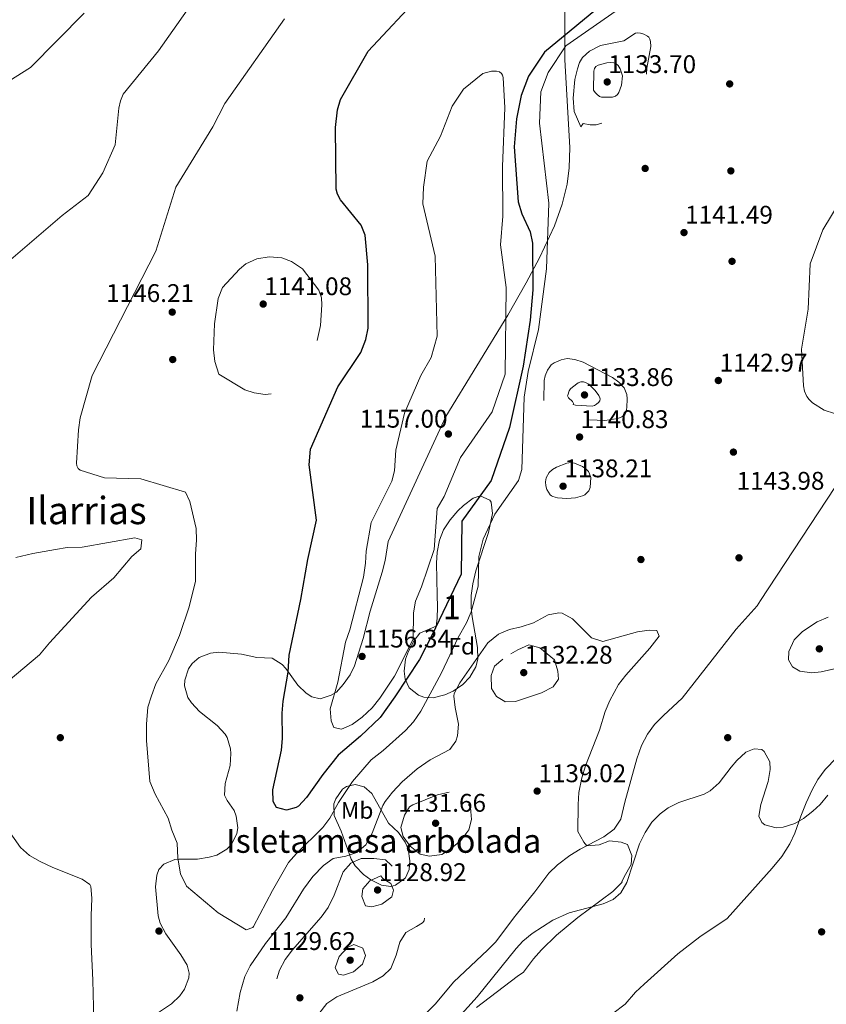
# Model space of a CAD drawing. Extents: x 573321 to 580191, y 738283 to 742986.
# Drawn here: x 576961 to 577300, y 740751 to 741165 of the extents above; entities that cross this region are included whole.
import ezdxf
from ezdxf.enums import TextEntityAlignment as Align

# ---------------------------------------------------------------- set-up
doc = ezdxf.new("R2010")
doc.units = 0
doc.header["$MEASUREMENT"] = 0
doc.linetypes.add('DGN Style 3', pattern=[108.343508, 77.38822, -30.955288])
for name, color, linetype in [('Nivel 17', 7, 'Continuous'), ('Nivel 21', 7, 'Continuous'), ('Nivel 35', 7, 'Continuous'), ('Nivel 37', 7, 'Continuous'), ('Nivel 4', 7, 'Continuous'), ('Nivel 41', 7, 'Continuous'), ('Nivel 45', 7, 'Continuous'), ('Nivel 48', 7, 'Continuous'), ('Nivel 5', 7, 'Continuous'), ('Nivel 57', 7, 'Continuous'), ('Nivel 59', 7, 'Continuous'), ('Nivel 7', 7, 'Continuous')]:
    doc.layers.add(name, color=color, linetype=linetype)
doc.styles.add('Style-arial', font='arial.shx', dxfattribs={"bigfont": 'arialbig.shx'})
doc.styles.add('Style-arialn', font='arialn.shx', dxfattribs={"bigfont": 'arialnbig.shx'})
doc.styles.add('Style-times', font='times.shx', dxfattribs={"bigfont": 'timesbig.shx'})

# ---------------------------------------------------------------- blocks, each defined once
blk = doc.blocks.new('5PATER')
at = {"layer": 'Nivel 7', "linetype": 'Continuous', "lineweight": 0}
h = blk.add_hatch(color=53, dxfattribs=at)
edge = h.paths.add_edge_path()
edge.add_ellipse((0, 0), major_axis=(-1.1, -1.11), ratio=0.999422, start_angle=0, end_angle=360)
blk = doc.blocks.new('5PERFI_1')
at = {"layer": 'Nivel 17', "linetype": 'Continuous', "lineweight": 0}
h = blk.add_hatch(color=7, dxfattribs=at)
edge = h.paths.add_edge_path()
edge.add_arc((0, 0), 1.56, 315, 675)
blk = doc.blocks.new('5PERFI')
at = {"layer": 'Nivel 17', "color": 7, "linetype": 'Continuous', "lineweight": 0}
blk.add_blockref('5PERFI_1', (0, 0), dxfattribs=at)

msp = doc.modelspace()

# ---------------------------------------------------------------- linework, layer by layer
at = {"layer": 'Nivel 21', "color": 7, "linetype": 'DGN Style 3', "lineweight": 0}
msp.add_polyline3d([(577130.401, 740745.921, 1137.63), (577135.281, 740750.881, 1137.45), (577143.161, 740760.321, 1137.63), (577157.401, 740773.521, 1137.99), (577160.889, 740777.109, 1137.997), (577168.714, 740787.613, 1137.935), (577169.361, 740788.481, 1137.93), (577177.189, 740798.074, 1138.404), (577183.161, 740806.001, 1138.53), (577186.772, 740809.455, 1138.642), (577192.001, 740813.441, 1138.65), (577196.28, 740816.029, 1138.594), (577206.281, 740821.201, 1138.83), (577210.521, 740824.481, 1139.07), (577213.359, 740828.614, 1139.287), (577215.041, 740835.841, 1139.55), (577220.121, 740854.081, 1140.03), (577222.081, 740859.681, 1140.15), (577224.641, 740864.481, 1140.09), (577227.571, 740868.524, 1139.804), (577231.326, 740872.223, 1139.532), (577239.081, 740879.601, 1140.03), (577261.882, 740908.622, 1141.088), (577270.694, 740918.457, 1141.535), (577272.081, 740920.641, 1141.41), (577306.771, 740973.518, 1144.09)], dxfattribs=at)
at = {"layer": 'Nivel 35', "color": 92, "linetype": 'DGN Style 3', "lineweight": 0}
for points in [[(577189.843, 741185.88, 1150.343), (577189.77, 741148.019, 1147.12), (577191.876, 741111.154, 1144.354), (577191.682, 741102.617, 1143.894), (577190.826, 741095.812, 1144.404), (577188.774, 741087.332, 1146.361), (577185.485, 741078.191, 1149.553), (577179.182, 741064.842, 1154.544), (577173.547, 741054.295, 1157.011), (577165.892, 741040.716, 1157.386), (577139.79, 740998.007, 1156.975), (577115.641, 740945.441, 1158.93), (577114.352, 740937.466, 1158.93), (577113.041, 740932.641, 1158.93), (577107.999, 740916.194, 1158.866), (577105.073, 740904.64, 1158.508), (577101.481, 740893.201, 1157.97), (577099.565, 740889.414, 1157.62), (577096.721, 740885.281, 1157.13), (577093.801, 740882.161, 1156.65), (577091.612, 740880.77, 1156.268), (577086.961, 740879.361, 1155.45), (577083.481, 740880.081, 1154.97), (577081.112, 740881.67, 1154.581), (577077.561, 740885.041, 1153.89), (577072.561, 740892.081, 1152.81), (577070.974, 740893.755, 1152.519), (577066.801, 740896.401, 1151.85), (577060.401, 740896.721, 1150.59), (577053.881, 740898.081, 1150.59), (577044.481, 740898.881, 1150.53), (577040.864, 740898.446, 1150.504), (577036.081, 740896.641, 1150.47), (577033.161, 740894.161, 1150.47), (577031.675, 740891.85, 1150.449), (577030.121, 740887.201, 1150.41), (577029.994, 740884.768, 1150.39), (577031.401, 740879.841, 1150.35), (577032.876, 740877.553, 1150.375), (577036.241, 740873.921, 1150.47), (577043.747, 740868.118, 1150.377), (577047.121, 740864.401, 1150.29), (577047.936, 740863.036, 1150.262), (577049.281, 740858.241, 1150.17), (577049.44, 740856.276, 1150.109), (577049.121, 740851.281, 1149.93), (577047.078, 740843.722, 1149.926), (577046.841, 740838.721, 1149.87), (577047.895, 740836.469, 1149.79), (577050.881, 740832.321, 1149.63), (577051.684, 740829.96, 1149.554), (577052.401, 740825.041, 1149.39), (577052.037, 740822.604, 1149.289), (577049.681, 740818.001, 1149.09), (577047.838, 740815.998, 1148.988), (577043.601, 740813.521, 1148.79), (577040.401, 740812.629, 1148.654), (577035.481, 740811.921, 1148.43), (577027.601, 740811.921, 1147.89), (577025.991, 740811.655, 1147.809), (577021.321, 740809.761, 1147.59), (577019.161, 740807.521, 1147.47), (577018.3, 740805.094, 1147.344), (577017.841, 740800.161, 1147.11)], [(577135.801, 740909.841, 1151.91), (577136.139, 740913.029, 1152.17), (577136.283, 740917.974, 1153.173), (577136.241, 740922.961, 1153.77), (577135.961, 740936.401, 1153.71), (577136.166, 740941.051, 1153.71), (577137.121, 740946.001, 1153.71), (577138.893, 740950.319, 1153.728), (577141.601, 740954.561, 1153.77), (577144.841, 740958.401, 1153.83), (577147.296, 740960.683, 1153.847), (577151.361, 740963.681, 1153.83), (577154.201, 740964.721, 1153.71), (577158.361, 740962.801, 1153.23), (577158.905, 740962.067, 1153.133), (577159.441, 740957.201, 1152.45), (577157.801, 740949.281, 1151.79), (577152.398, 740933.181, 1151.043), (577151.117, 740927.683, 1150.806), (577150.521, 740922.721, 1150.71), (577150.481, 740917.681, 1150.53), (577150.884, 740913.748, 1150.471), (577153.187, 740900.93, 1150.534), (577153.241, 740895.921, 1150.53), (577152.483, 740892.817, 1150.539), (577149.841, 740888.401, 1150.65), (577146.943, 740885.296, 1150.889), (577142.841, 740882.481, 1151.25), (577139.348, 740880.938, 1151.521), (577134.561, 740879.761, 1151.91), (577130.601, 740880.001, 1152.27), (577128.365, 740880.846, 1152.501), (577124.361, 740883.921, 1152.99), (577122.721, 740887.521, 1153.23), (577122.273, 740890.933, 1153.344), (577122.801, 740895.921, 1153.47), (577124.105, 740899.392, 1153.531), (577126.481, 740903.841, 1153.59), (577128.881, 740906.881, 1153.53), (577135.801, 740909.841, 1151.91)], [(577312.973, 740894.157, 1147.77), (577297.561, 740890.641, 1147.95), (577293.655, 740890.296, 1148.045), (577288.641, 740890.881, 1148.19), (577285.481, 740892.721, 1148.31), (577283.801, 740895.761, 1148.37), (577283.983, 740899.228, 1148.42), (577286.255, 740904.129, 1148.491), (577289.761, 740907.681, 1148.55), (577295.919, 740911.648, 1148.573), (577300.481, 740913.681, 1148.73)], [(577145.081, 740745.281, 1148.31), (577152.921, 740753.921, 1148.31), (577169.325, 740774.265, 1148.4), (577172.229, 740777.401, 1148.436), (577176.041, 740780.641, 1148.43), (577184.841, 740786.161, 1148.37), (577191.601, 740789.281, 1148.43), (577205.961, 740793.041, 1148.37), (577210.161, 740794.881, 1148.37), (577213.33, 740797.739, 1148.411), (577215.841, 740802.081, 1148.49), (577221.261, 740818.281, 1148.61), (577223.579, 740823.127, 1148.738), (577226.417, 740827.354, 1148.852), (577229.881, 740830.961, 1148.91), (577233.294, 740833.479, 1148.91), (577237.761, 740835.681, 1148.91), (577248.361, 740839.201, 1148.91), (577250.918, 740840.56, 1148.91), (577254.641, 740844.001, 1148.91), (577259.681, 740850.561, 1148.91), (577262.185, 740853.424, 1148.91), (577265.881, 740856.881, 1148.91), (577269.401, 740858.241, 1148.91), (577272.561, 740857.921, 1148.91), (577273.594, 740857.127, 1148.91), (577276.001, 740852.801, 1148.91), (577276.129, 740849.522, 1148.992), (577275.281, 740844.561, 1149.15), (577272.143, 740834.856, 1149.15), (577271.361, 740829.921, 1149.15), (577272.641, 740827.281, 1149.15), (577273.889, 740826.313, 1149.15), (577278.601, 740825.041, 1149.15), (577281.662, 740825.299, 1149.15), (577286.521, 740826.881, 1149.15), (577290.154, 740828.975, 1149.121), (577294.081, 740832.001, 1149.03), (577297.19, 740834.868, 1148.923), (577300.321, 740838.721, 1148.79)], [(577095.801, 740823.681, 1148.67), (577092.921, 740830.161, 1148.61), (577092.801, 740835.144, 1148.605), (577093.521, 740837.201, 1148.61), (577096.394, 740841.24, 1148.659), (577098.121, 740842.481, 1148.67), (577101.721, 740843.281, 1148.67), (577105.481, 740842.241, 1148.67), (577108.721, 740839.521, 1148.67), (577115.761, 740827.041, 1148.55), (577119.961, 740823.121, 1148.19), (577122.719, 740818.934, 1148.075), (577123.921, 740816.161, 1148.01), (577124.71, 740811.179, 1147.904), (577124.361, 740807.521, 1147.83), (577122.801, 740804.001, 1147.77), (577118.654, 740800.964, 1147.716), (577116.761, 740800.401, 1147.71), (577112.801, 740800.881, 1147.71), (577108.345, 740803.116, 1147.71), (577105.201, 740805.441, 1147.71), (577101.658, 740809.084, 1147.71), (577100.001, 740811.841, 1147.71), (577095.801, 740823.681, 1148.67)], [(577017.841, 740800.161, 1147.11), (577018.921, 740788.001, 1146.99), (577019.716, 740784.865, 1146.832), (577022.081, 740780.401, 1146.57), (577028.465, 740771.563, 1146.033), (577031.121, 740767.281, 1145.85), (577031.921, 740763.921, 1145.73), (577031.797, 740762.002, 1145.661), (577030.041, 740757.201, 1145.49), (577028.038, 740754.417, 1145.382), (577024.481, 740751.041, 1145.25), (577017.761, 740746.481, 1145.25)]]:
    msp.add_polyline3d(points, dxfattribs=at)
at = {"layer": 'Nivel 4', "color": 30, "linetype": 'Continuous', "lineweight": 30, "elevation": 1150, "flags": 128}
msp.add_lwpolyline([(577202.842, 741169.048), (577181.219, 741151.252), (577174.494, 741141.158), (577171.455, 741133.07), (577169.556, 741123.302), (577168.495, 741111.482), (577170.237, 741088.378), (577171.692, 741083.271), (577175.212, 741075.66), (577176.242, 741070.921), (577176.353, 741051.333), (577175.246, 741038.594), (577172.321, 741019.208), (577166.572, 740993.453), (577158.808, 740971.068), (577146.509, 740954.008), (577146.24, 740931.68), (577134.001, 740906.001), (577128.733, 740895.846), (577118.441, 740880.161), (577112.23, 740871.442), (577103.973, 740863.556), (577094.521, 740855.601), (577088.144, 740847.453), (577081.201, 740837.841), (577077.901, 740834.213), (577076.961, 740833.521), (577072.841, 740832.401), (577068.681, 740833.521), (577067.281, 740836.081), (577067.073, 740841.078), (577070.721, 740857.681), (577071.161, 740862.662), (577071.081, 740873.281), (577071.508, 740878.261), (577073.507, 740890.481), (577074.041, 740897.681), (577078.881, 740921.121), (577081.881, 740937.921), (577085.48, 740954.479), (577082.359, 740977.706), (577082.944, 740984.302), (577094.403, 741010.472), (577104.135, 741024.985), (577106.259, 741030.405), (577107.157, 741035.201), (577107.038, 741061.851), (577105.971, 741074.268), (577104.293, 741078.537), (577095.59, 741089.235), (577094.238, 741091.559), (577093.674, 741093.694), (577093.51, 741119.56), (577094.219, 741127.103), (577095.525, 741131.392), (577107.192, 741151.744), (577129.736, 741175.929)], dxfattribs=at)
at = {"layer": 'Nivel 5', "color": 30, "linetype": 'Continuous', "lineweight": 0, "flags": 128}
for points, elevation in [([(576939.271, 741048.908), (576978.579, 741082.608), (576989.469, 741090.988), (576995.645, 741100.608), (577000.867, 741112.302), (577002.4, 741127.68), (577003.048, 741130.819), (577004.232, 741133.589), (577019.078, 741151.918), (577031.09, 741168.913), (577042.046, 741182.413), (577062.973, 741200.98), (577074.672, 741210.322), (577090.428, 741220.901)], 1140), ([(577214.625, 741170.967), (577190.297, 741153.937), (577182.76, 741142.8), (577179.806, 741134.61), (577179.141, 741121.38), (577183.042, 741087.769), (577182.135, 741060.152), (577178.786, 741034.595), (577174.406, 741017.026), (577172.734, 741006.23), (577171.745, 740975.693), (577170.324, 740971.096), (577160.362, 740956.958), (577155.446, 740946.492), (577153.741, 740939.214), (577153.36, 740926.64), (577150.521, 740915.841), (577148.511, 740911.264), (577145.001, 740905.041), (577137.935, 740890.163), (577129.281, 740874.081), (577126.281, 740869.681), (577122.912, 740865.985), (577113.481, 740857.521), (577108.481, 740853.681), (577100.601, 740844.481), (577094.716, 740835.701), (577091.081, 740829.121), (577088.1, 740825.106), (577077.003, 740814.286), (577073.667, 740810.461), (577066.929, 740798.671), (577059.052, 740783.5), (577058.761, 740783.121), (577055.881, 740782.081), (577044.074, 740789.344), (577030.881, 740800.481), (577028.281, 740805.681), (577027.201, 740812.241), (577026.921, 740818.561), (577024.721, 740824.001), (577023.161, 740829.121), (577017.681, 740839.201), (577015.441, 740844.481), (577014.001, 740861.761), (577014.001, 740868.641), (577014.641, 740875.761), (577016.047, 740880.559), (577017.949, 740885.55), (577023.401, 740895.441)], 1145), ([(576956.139, 741139.128), (576965.31, 741144.84), (576987.776, 741167.729)], 1135), ([(577023.401, 740895.441), (577027.839, 740905.867), (577031.881, 740917.921), (577034.595, 740928.725), (577034.641, 740940.321), (577035.001, 740946.001), (577034.858, 740950.998), (577032.212, 740962.351), (577030.401, 740966.161), (577011.668, 740971.868), (576996.365, 740972.192), (576986.167, 740975.447), (576985.225, 740976.245), (576984.695, 740977.26), (576984.543, 740978.414), (576985.437, 740992.495), (576986.148, 740997.436), (576991.128, 741015.322), (577017.902, 741067.591), (577026.289, 741094.521), (577041.831, 741119.888), (577046.912, 741129.776), (577071.946, 741165.315)], 1145), ([(577134.88, 740942.08), (577129.633, 740926.413), (577127.041, 740920.401), (577126.216, 740915.465), (577126.066, 740904.351), (577118.241, 740888.801), (577112.041, 740879.521), (577108.801, 740875.521), (577104.721, 740871.601), (577100.481, 740868.561), (577095.91, 740866.487), (577092.801, 740867.281), (577091.681, 740870.001), (577091.177, 740875.021), (577094.481, 740886.241), (577097.641, 740903.121), (577099.521, 740908.321), (577105.201, 740930.401), (577106.081, 740936.401), (577106.274, 740941.398), (577108.401, 740953.521), (577117.177, 740970.903), (577118.278, 740975.225), (577118.754, 740983.95), (577122.408, 740999.471), (577129.254, 741015.246), (577133.662, 741022.92), (577136.123, 741031.89), (577135.296, 741065.524), (577130.203, 741087.476), (577130.408, 741094.47), (577132.029, 741105.389), (577137.533, 741115.967), (577142.495, 741128.655), (577147.183, 741135.696), (577155.311, 741142.379), (577158.994, 741143.274), (577161.166, 741143.258), (577162.355, 741142.972), (577163.188, 741142.391), (577163.705, 741141.631), (577163.959, 741140.662), (577164.644, 741127.866), (577163.609, 741103.21), (577163.8, 741082.318), (577162.851, 741070.312), (577165.19, 741052.315), (577164.72, 741015.892), (577159.23, 741000.064), (577145.989, 740980.86), (577139.105, 740964.421), (577136.216, 740959.363), (577134.88, 740942.08)], 1155), ([(577303.108, 740999.256), (577298.889, 741000.693), (577293.869, 741003.829), (577292.456, 741005.189), (577291.576, 741006.428), (577290.561, 741008.738), (577290.085, 741010.957), (577289.252, 741026.407), (577292.033, 741043.15), (577292.936, 741062.236), (577298.282, 741076.508), (577305.579, 741088.614)], 1145), ([(576955.841, 740886.721), (576969.001, 740897.841), (576973.201, 740902.801), (576990.967, 740922.062), (577000.281, 740930.241), (577007.801, 740939.121), (577011.601, 740942.401), (577012.041, 740946.161), (577009.121, 740946.961), (576986.921, 740943.041), (576980.641, 740942.881), (576975.705, 740942.078), (576966.241, 740940.401), (576959.161, 740938.721)], 1140), ([(577152.721, 740749.441), (577169.866, 740762.44), (577172.412, 740764.37), (577176.681, 740769.921), (577180.012, 740773.648), (577186.315, 740779.839), (577195.361, 740787.281), (577209.975, 740798.184), (577213.921, 740802.161), (577213.761, 740802.321), (577214.761, 740804.401), (577217.761, 740809.601), (577218.041, 740813.441), (577216.205, 740818.088), (577213.561, 740818.961), (577208.591, 740819.523), (577204.201, 740817.921), (577199.121, 740817.441), (577197.801, 740819.041), (577195.35, 740823.455), (577195.401, 740834.881), (577195.78, 740839.864), (577196.998, 740846.012), (577198.517, 740851.11), (577204.441, 740866.161), (577206.721, 740874.001), (577208.679, 740878.598), (577212.401, 740885.361), (577215.514, 740889.278), (577225.521, 740900.561), (577229.521, 740905.681), (577228.441, 740908.001), (577225.281, 740908.161), (577220.336, 740907.449), (577205.841, 740903.361), (577201.103, 740904.981), (577193.121, 740912.881), (577188.653, 740915.295), (577187.321, 740915.521), (577182.881, 740914.561), (577176.681, 740911.201), (577171.521, 740909.521), (577166.521, 740908.481), (577163.248, 740907.066), (577161.939, 740906.501), (577157.446, 740902.84), (577145.641, 740886.001), (577143.335, 740881.495), (577143.161, 740880.401), (577143.681, 740875.681), (577145.081, 740868.641), (577144.786, 740863.687), (577144.081, 740861.441), (577141.481, 740857.921), (577133.213, 740853.608), (577127.768, 740849.901), (577121.521, 740844.401), (577117.441, 740840.081), (577114.305, 740836.172), (577113.321, 740834.481), (577108.841, 740822.721), (577106.161, 740817.921), (577102.361, 740814.641), (577097.801, 740813.121), (577092.521, 740812.081), (577088.454, 740809.18), (577083.899, 740804.583), (577079.948, 740799.197), (577072.585, 740787.121), (577064.001, 740776.401), (577057.561, 740766.961), (577055.396, 740762.456), (577053.359, 740755.834), (577052.041, 740747.921)], 1140), ([(577209.961, 740746.881), (577215.201, 740750.881), (577219.601, 740755.841), (577223.204, 740759.308), (577237.281, 740772.001), (577246.623, 740779.131), (577258.001, 740786.961), (577276.921, 740808.001), (577281.041, 740812.961), (577284.361, 740818.241), (577286.545, 740822.74), (577288.961, 740829.921), (577291.321, 740835.601), (577293.761, 740840.961), (577296.17, 740845.342), (577299.213, 740849.572), (577303.992, 740854.478)], 1145), ([(576991.998, 740738.503), (576991.481, 740760.961), (576990.801, 740775.921), (576990.721, 740788.081), (576991.001, 740795.441), (576990.587, 740800.405), (576990.201, 740801.201), (576986.961, 740803.441), (576974.641, 740808.401), (576969.321, 740810.801), (576964.801, 740813.361), (576961.07, 740816.701), (576953.041, 740828.081)], 1140)]:
    msp.add_lwpolyline(points, dxfattribs=dict(at, elevation=elevation))
at = {"layer": 'Nivel 5', "color": 30, "linetype": 'DGN Style 3', "lineweight": 0, "flags": 128}
for points, elevation in [([(577196.515, 741119.867), (577193.723, 741126.291), (577193.348, 741132.015), (577194.011, 741139.746), (577195.145, 741144.335), (577196.065, 741147.023), (577197.256, 741149.033), (577200.201, 741151.773), (577204.757, 741154.149), (577214.599, 741156.12), (577219.472, 741159.313), (577220.462, 741159.498), (577221.683, 741159.318), (577223.057, 741158.894), (577224.521, 741158.094), (577225.076, 741157.552), (577225.564, 741156.745), (577225.902, 741155.803), (577226.032, 741153.724), (577224.334, 741144.626), (577223.893, 741136.054), (577223.324, 741133.883), (577222.054, 741131.662), (577217.385, 741126.549), (577212.246, 741123.414), (577202.996, 741120.78), (577200.463, 741120.693), (577197.476, 741121.286), (577196.515, 741119.867)], 1140), ([(577209.909, 741132.401), (577205.304, 741132.321), (577204.387, 741132.72), (577203.242, 741133.587), (577202.518, 741134.327), (577201.949, 741135.252), (577201.967, 741143.353), (577202.271, 741144.42), (577202.864, 741145.207), (577203.839, 741145.831), (577207.54, 741146.783), (577209.01, 741146.908), (577210.419, 741146.797), (577211.449, 741146.398), (577212.199, 741145.732), (577213.06, 741144.227), (577214.001, 741141.362), (577213.633, 741137.412), (577212.579, 741134.37), (577211.925, 741133.513), (577211.1, 741132.84), (577209.909, 741132.401)], 1135), ([(577044.122, 741047.628), (577046.02, 741052.274), (577053.043, 741060.085), (577055.829, 741062.332), (577060.42, 741064.307), (577065.556, 741065.228), (577070.913, 741064.81), (577074.977, 741063.288), (577079.582, 741060.107), (577086.48, 741051.248), (577087.587, 741047.928), (577087.766, 741045.045), (577087.138, 741036.39), (577085.694, 741029.977), (577081.018, 741019.303), (577078.346, 741015.273), (577069.887, 741008.985), (577066.517, 741007.59), (577063.909, 741007.364), (577059.222, 741007.974), (577055.343, 741009.227), (577044.462, 741015.817), (577042.72, 741021.179), (577042.147, 741026.053), (577042.553, 741037.021), (577044.122, 741047.628)], 1145), ([(577181.024, 741004.819), (577181.202, 741013.144), (577181.554, 741015.164), (577182.585, 741017.603), (577183.471, 741019.003), (577184.153, 741019.735), (577185.349, 741020.576), (577188.324, 741021.934), (577190.88, 741022.429), (577194.014, 741022.066), (577197.56, 741020.933), (577209.917, 741014.474), (577212.52, 741012.491), (577214.732, 741010.045), (577215.869, 741007.332), (577216.058, 741005.464), (577215.845, 741001.788), (577215.646, 741000.149), (577215.518, 740999.671), (577215.014, 740998.806), (577213.831, 740997.913), (577212.172, 740997.211), (577206.632, 740996.386), (577186.416, 740997.023), (577185.483, 740997.372), (577184.608, 740997.924), (577183.076, 740999.502), (577181.49, 741002.557), (577181.024, 741004.819)], 1140), ([(577191.032, 741007.02), (577191.683, 741008.902), (577192.275, 741009.695), (577193.016, 741010.369), (577195.454, 741012.215), (577196.622, 741012.652), (577197.623, 741012.637), (577198.866, 741012.254), (577199.976, 741011.61), (577202.599, 741009.013), (577204.153, 741006.829), (577204.549, 741005.9), (577204.65, 741005.492), (577204.532, 741004.656), (577204.034, 741003.889), (577203.192, 741003.211), (577202.272, 741002.702), (577201.328, 741002.367), (577194.31, 741002.755), (577193.336, 741003.155), (577193.463, 741003.498), (577192.999, 741004.325), (577191.406, 741005.954), (577191.019, 741006.783), (577191.032, 741007.02)], 1135), ([(577190.702, 740963.604), (577186.753, 740963.848), (577184.782, 740964.432), (577184.181, 740964.705), (577183.623, 740965.169), (577182.315, 740967.306), (577181.855, 740968.887), (577181.751, 740970.572), (577182.04, 740972.311), (577183.214, 740974.546), (577184.615, 740975.745), (577186.324, 740976.684), (577190.673, 740978.442), (577192.372, 740978.633), (577193.952, 740978.455), (577197.275, 740977.044), (577198.637, 740976.082), (577199.739, 740974.85), (577200.26, 740973.993), (577200.753, 740972.366), (577200.517, 740968.21), (577199.935, 740966.778), (577199.271, 740966.03), (577198.244, 740965.134), (577197.21, 740964.62), (577194.272, 740963.826), (577190.702, 740963.604)], 1140), ([(577163.755, 740895.984), (577160.321, 740893.041), (577158.881, 740889.121), (577159.081, 740883.601), (577161.081, 740880.241), (577164.569, 740878.193), (577164.761, 740878.081), (577169.081, 740878.161), (577179.961, 740881.841), (577184.961, 740884.401), (577187.241, 740887.601), (577186.921, 740890.881), (577185.55, 740895.748), (577179.361, 740900.801), (577174.641, 740902.001), (577170.119, 740899.886), (577164.801, 740896.881), (577163.755, 740895.984)], 1135), ([(577141.161, 740840.081), (577136.296, 740838.923), (577125.881, 740834.641), (577124.561, 740833.921), (577122.401, 740830.401), (577120.921, 740825.201), (577121.921, 740821.361), (577124.841, 740817.361), (577129.041, 740814.001), (577132.961, 740813.121), (577138.201, 740813.841), (577142.241, 740816.481), (577146.108, 740819.644), (577149.481, 740824.161), (577150.561, 740828.481), (577150.201, 740833.521), (577148.281, 740836.401), (577143.96, 740839.532), (577141.161, 740840.081)], 1135), ([(577127.561, 740783.521), (577123.001, 740780.961), (577120.441, 740776.961), (577118.881, 740771.441), (577116.641, 740765.921), (577113.441, 740762.721), (577109.09, 740760.249), (577093.961, 740754.001), (577089.859, 740751.144), (577086.415, 740746.737), (577083.241, 740741.121), (577079.681, 740736.801), (577075.521, 740734.641), (577071.121, 740734.561), (577068.121, 740736.481), (577067.161, 740739.681), (577069.521, 740749.921), (577068.441, 740760.321), (577069.876, 740765.108), (577072.333, 740769.58), (577075.314, 740773.748), (577087.401, 740787.441), (577090.302, 740791.511), (577092.832, 740796.674), (577096.641, 740806.481), (577099.929, 740810.232), (577104.281, 740812.081), (577109.561, 740812.161), (577114.518, 740811.562), (577117.001, 740809.121), (577120.924, 740806.02), (577130.921, 740802.001), (577132.441, 740799.121), (577131.481, 740796.001), (577131.511, 740790.788), (577130.728, 740785.879), (577130.041, 740785.041), (577127.561, 740783.521)], 1135), ([(577112.481, 740804.801), (577107.93, 740802.728), (577104.881, 740799.361), (577104.561, 740796.081), (577106.081, 740792.241), (577108.721, 740791.761), (577112.961, 740792.961), (577117.081, 740796.001), (577117.761, 740798.801), (577116.641, 740801.681), (577113.361, 740803.761), (577112.481, 740804.801)], 1130), ([(577098.521, 740774.721), (577094.961, 740770.881), (577093.321, 740766.148), (577094.641, 740763.521), (577096.841, 740763.041), (577100.961, 740764.481), (577104.733, 740767.746), (577106.081, 740771.361), (577105.001, 740774.481), (577101.121, 740776.001), (577098.521, 740774.721)], 1130)]:
    msp.add_lwpolyline(points, dxfattribs=dict(at, elevation=elevation))
at = {"layer": 'Nivel 57', "color": 92, "linetype": 'DGN Style 3', "lineweight": 0}
msp.add_polyline3d([(577135.801, 740909.841, 1151.91), (577128.881, 740906.881, 1153.53), (577126.481, 740903.841, 1153.59), (577124.105, 740899.392, 1153.531), (577122.801, 740895.921, 1153.47), (577122.273, 740890.933, 1153.344), (577122.721, 740887.521, 1153.23), (577124.361, 740883.921, 1152.99), (577128.365, 740880.846, 1152.501), (577130.601, 740880.001, 1152.27), (577134.561, 740879.761, 1151.91), (577139.348, 740880.938, 1151.521), (577142.841, 740882.481, 1151.25), (577146.943, 740885.296, 1150.889), (577149.841, 740888.401, 1150.65), (577152.483, 740892.817, 1150.539), (577153.241, 740895.921, 1150.53), (577153.187, 740900.93, 1150.534), (577150.884, 740913.748, 1150.471), (577150.481, 740917.681, 1150.53), (577150.521, 740922.721, 1150.71), (577151.117, 740927.683, 1150.806), (577152.398, 740933.181, 1151.043), (577157.801, 740949.281, 1151.79), (577159.441, 740957.201, 1152.45), (577158.905, 740962.067, 1153.133), (577158.361, 740962.801, 1153.23), (577154.201, 740964.721, 1153.71), (577151.361, 740963.681, 1153.83), (577147.296, 740960.683, 1153.847), (577144.841, 740958.401, 1153.83), (577141.601, 740954.561, 1153.77), (577138.893, 740950.319, 1153.728), (577137.121, 740946.001, 1153.71), (577136.166, 740941.051, 1153.71), (577135.961, 740936.401, 1153.71), (577136.241, 740922.961, 1153.77), (577136.283, 740917.974, 1153.173), (577136.139, 740913.029, 1152.17)], close=True, dxfattribs=at)
at = {"layer": 'Nivel 59', "color": 7, "linetype": 'Continuous', "lineweight": 0}
for points in [[(577189.843, 741185.88, 1150.343), (577189.77, 741148.019, 1147.12), (577191.876, 741111.154, 1144.354), (577191.682, 741102.617, 1143.894), (577190.826, 741095.812, 1144.404), (577188.774, 741087.332, 1146.361), (577185.485, 741078.191, 1149.553), (577179.182, 741064.842, 1154.544), (577173.547, 741054.295, 1157.011), (577165.892, 741040.716, 1157.386), (577139.79, 740998.007, 1156.975), (577115.641, 740945.441, 1158.93), (577114.352, 740937.466, 1158.93), (577113.041, 740932.641, 1158.93), (577107.999, 740916.194, 1158.866), (577105.073, 740904.64, 1158.508), (577101.481, 740893.201, 1157.97), (577099.565, 740889.414, 1157.62), (577096.721, 740885.281, 1157.13), (577093.801, 740882.161, 1156.65), (577091.612, 740880.77, 1156.268), (577086.961, 740879.361, 1155.45), (577083.481, 740880.081, 1154.97), (577081.112, 740881.67, 1154.581), (577077.561, 740885.041, 1153.89), (577072.561, 740892.081, 1152.81), (577070.974, 740893.755, 1152.519), (577066.801, 740896.401, 1151.85), (577060.401, 740896.721, 1150.59), (577053.881, 740898.081, 1150.59), (577044.481, 740898.881, 1150.53), (577040.864, 740898.446, 1150.504), (577036.081, 740896.641, 1150.47), (577033.161, 740894.161, 1150.47), (577031.675, 740891.85, 1150.449), (577030.121, 740887.201, 1150.41), (577029.994, 740884.768, 1150.39), (577031.401, 740879.841, 1150.35), (577032.876, 740877.553, 1150.375), (577036.241, 740873.921, 1150.47), (577043.747, 740868.118, 1150.377), (577047.121, 740864.401, 1150.29), (577047.936, 740863.036, 1150.262), (577049.281, 740858.241, 1150.17), (577049.44, 740856.276, 1150.109), (577049.121, 740851.281, 1149.93), (577047.078, 740843.722, 1149.926), (577046.841, 740838.721, 1149.87), (577047.895, 740836.469, 1149.79), (577050.881, 740832.321, 1149.63), (577051.684, 740829.96, 1149.554), (577052.401, 740825.041, 1149.39), (577052.037, 740822.604, 1149.289), (577049.681, 740818.001, 1149.09), (577047.838, 740815.998, 1148.988), (577043.601, 740813.521, 1148.79), (577040.401, 740812.629, 1148.654), (577035.481, 740811.921, 1148.43), (577027.601, 740811.921, 1147.89), (577025.991, 740811.655, 1147.809), (577021.321, 740809.761, 1147.59), (577019.161, 740807.521, 1147.47), (577018.3, 740805.094, 1147.344), (577017.841, 740800.161, 1147.11), (577018.921, 740788.001, 1146.99), (577019.716, 740784.865, 1146.832), (577022.081, 740780.401, 1146.57), (577028.465, 740771.563, 1146.033), (577031.121, 740767.281, 1145.85), (577031.921, 740763.921, 1145.73), (577031.797, 740762.002, 1145.661), (577030.041, 740757.201, 1145.49), (577028.038, 740754.417, 1145.382), (577024.481, 740751.041, 1145.25), (577017.761, 740746.481, 1145.25)], [(577312.973, 740894.157, 1147.77), (577297.561, 740890.641, 1147.95), (577293.655, 740890.296, 1148.045), (577288.641, 740890.881, 1148.19), (577285.481, 740892.721, 1148.31), (577283.801, 740895.761, 1148.37), (577283.983, 740899.228, 1148.42), (577286.255, 740904.129, 1148.491), (577289.761, 740907.681, 1148.55), (577295.919, 740911.648, 1148.573), (577300.481, 740913.681, 1148.73)], [(577145.081, 740745.281, 1148.31), (577152.921, 740753.921, 1148.31), (577169.325, 740774.265, 1148.4), (577172.229, 740777.401, 1148.436), (577176.041, 740780.641, 1148.43), (577184.841, 740786.161, 1148.37), (577191.601, 740789.281, 1148.43), (577205.961, 740793.041, 1148.37), (577210.161, 740794.881, 1148.37), (577213.33, 740797.739, 1148.411), (577215.841, 740802.081, 1148.49), (577221.261, 740818.281, 1148.61), (577223.579, 740823.127, 1148.738), (577226.417, 740827.354, 1148.852), (577229.881, 740830.961, 1148.91), (577233.294, 740833.479, 1148.91), (577237.761, 740835.681, 1148.91), (577248.361, 740839.201, 1148.91), (577250.918, 740840.56, 1148.91), (577254.641, 740844.001, 1148.91), (577259.681, 740850.561, 1148.91), (577262.185, 740853.424, 1148.91), (577265.881, 740856.881, 1148.91), (577269.401, 740858.241, 1148.91), (577272.561, 740857.921, 1148.91), (577273.594, 740857.127, 1148.91), (577276.001, 740852.801, 1148.91), (577276.129, 740849.522, 1148.992), (577275.281, 740844.561, 1149.15), (577272.143, 740834.856, 1149.15), (577271.361, 740829.921, 1149.15), (577272.641, 740827.281, 1149.15), (577273.889, 740826.313, 1149.15), (577278.601, 740825.041, 1149.15), (577281.662, 740825.299, 1149.15), (577286.521, 740826.881, 1149.15), (577290.154, 740828.975, 1149.121), (577294.081, 740832.001, 1149.03), (577297.19, 740834.868, 1148.923), (577300.321, 740838.721, 1148.79)]]:
    msp.add_polyline3d(points, dxfattribs=at)
msp.add_polyline3d([(577095.801, 740823.681, 1148.67), (577100.001, 740811.841, 1147.71), (577101.658, 740809.084, 1147.71), (577105.201, 740805.441, 1147.71), (577108.345, 740803.116, 1147.71), (577112.801, 740800.881, 1147.71), (577116.761, 740800.401, 1147.71), (577118.654, 740800.964, 1147.716), (577122.801, 740804.001, 1147.77), (577124.361, 740807.521, 1147.83), (577124.71, 740811.179, 1147.904), (577123.921, 740816.161, 1148.01), (577122.719, 740818.934, 1148.075), (577119.961, 740823.121, 1148.19), (577115.761, 740827.041, 1148.55), (577108.721, 740839.521, 1148.67), (577105.481, 740842.241, 1148.67), (577101.721, 740843.281, 1148.67), (577098.121, 740842.481, 1148.67), (577096.394, 740841.24, 1148.659), (577093.521, 740837.201, 1148.61), (577092.801, 740835.144, 1148.605), (577092.921, 740830.161, 1148.61)], close=True, dxfattribs=at)

# ---------------------------------------------------------------- block references
at = {"layer": 'Nivel 17', "color": 7, "linetype": 'Continuous', "lineweight": 0}
for p in [(577259.114, 741137.955, 1140.016), (577223.597, 741102.387, 1140.755), (577259.613, 741101.359, 1141.191), (577260.099, 741063.322, 1141.968), (577025.033, 741022.015, 1147.18), (577260.689, 740983.071, 1142.593), (577221.812, 740937.891, 1141.077), (577263.03, 740938.602, 1141.797), (577296.801, 740900.321, 1143.62), (576977.801, 740862.961, 1142.94), (577258.281, 740862.961, 1142.16), (577019.241, 740781.601, 1143.2), (577297.761, 740781.281, 1147.46)]:
    msp.add_blockref('5PERFI', p, dxfattribs=at)
at = {"layer": 'Nivel 7', "color": 53, "linetype": 'Continuous', "lineweight": 0}
for p in [(577207.638, 741138.769, 1133.704), (577239.915, 741075.424, 1141.494), (577063.06, 741045.339, 1141.077), (577024.827, 741041.949, 1146.213), (577254.354, 741013.194, 1142.972), (577198.101, 741007.123, 1133.855), (577140.91, 740990.686, 1156.998), (577196.037, 740989.42, 1140.83), (577189.096, 740968.733, 1138.215), (577104.601, 740897.121, 1156.34), (577172.561, 740890.321, 1132.28), (577178.201, 740840.481, 1139.02), (577135.521, 740826.961, 1131.66), (577111.121, 740798.881, 1128.92), (577099.601, 740769.361, 1129.62), (577078.481, 740753.521, 1132.96)]:
    msp.add_blockref('5PATER', p, dxfattribs=at)

# ---------------------------------------------------------------- texts
at = {"layer": 'Nivel 37', "color": 92, "linetype": 'Continuous', "lineweight": 0}
for s, style, p in [('Fd', 'Style-arial', (577146.51, 740901.431, 1143.556)), ('Mb', 'Style-arialn', (577102.535, 740832.345, 1142.615))]:
    msp.add_text(s, height=7, dxfattribs=dict(at, style=style)).set_placement(p, align=Align.MIDDLE_CENTER)
at = {"layer": 'Nivel 41', "color": 7, "linetype": 'Continuous', "lineweight": 0, "style": 'Style-arial'}
for s, p in [('1133.70', (577208.09, 741142.519, 1133.704)), ('1141.49', (577240.367, 741079.174, 1141.494)), ('1141.08', (577063.512, 741049.089, 1141.077)), ('1146.21', (576997.059, 741046.213, 1146.213)), ('1142.97', (577254.876, 741016.944, 1142.972)), ('1133.86', (577198.553, 741010.873, 1133.855)), ('1157.00', (577103.616, 740993.357, 1156.998)), ('1140.83', (577196.489, 740993.17, 1140.83)), ('1138.21', (577189.689, 740972.483, 1138.215)), ('1143.98', (577262.028, 740967.255, 1143.976)), ('1156.34', (577105.053, 740900.871, 1156.34)), ('1132.28', (577173.013, 740894.071, 1132.28)), ('1139.02', (577178.724, 740844.231, 1139.02)), ('1131.66', (577119.796, 740831.79, 1131.66)), ('1128.92', (577111.644, 740802.631, 1128.92)), ('1129.62', (577065.074, 740773.65, 1129.62))]:
    msp.add_text(s, height=7.5, dxfattribs=at).set_placement(p)
at = {"layer": 'Nivel 45', "color": 7, "linetype": 'Continuous', "lineweight": 0, "style": 'Style-times'}
msp.add_text('Ilarrias', height=11.5, dxfattribs=at).set_placement((576988.78, 740958.507, 1142.127), align=Align.MIDDLE_CENTER)
at = {"layer": 'Nivel 48', "color": 92, "linetype": 'Continuous', "lineweight": 0, "style": 'Style-arialn'}
msp.add_text('1', height=10, dxfattribs=at).set_placement((577142.353, 740917.798, 1148.846), align=Align.MIDDLE_CENTER)
at = {"layer": 'Nivel 48', "color": 6, "linetype": 'Continuous', "lineweight": 0, "style": 'Style-arialn'}
msp.add_text('Isleta masa arbolada', height=10, dxfattribs=at).set_placement((577113.715, 740819.533, 1139.113), align=Align.MIDDLE_CENTER)

doc.saveas('drawing.dxf')
